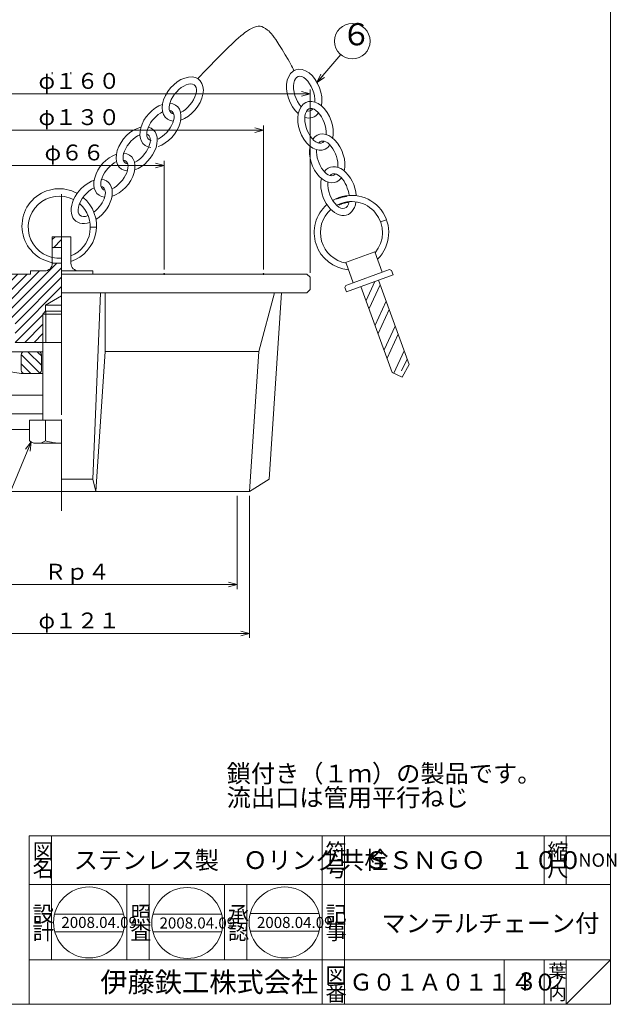
# Model space of a CAD drawing. Units: inches. Extents: x 1027 to 2231, y 188 to 559.
# Drawn here: x 2096 to 2231, y 188 to 410 of the extents above; entities that cross this region are included whole.
import ezdxf

# ---------------------------------------------------------------- set-up
doc = ezdxf.new("R2010")
doc.units = ezdxf.units.IN
doc.header["$MEASUREMENT"] = 0
doc.header["$PDMODE"] = 65
doc.header["$PDSIZE"] = 0.2
for name, pattern in [('CENTER', [50.8, 31.75, -6.35, 6.35, -6.35]), ('DIVIDE', [1.25, 0.5, -0.25, 0, -0.25, 0, -0.25]), ('HIDDEN', [9.525, 6.35, -3.175]), ('PHANTOM', [63.5, 31.75, -6.35, 6.35, -6.35, 6.35, -6.35])]:
    doc.linetypes.add(name, pattern=pattern)
doc.layers.get('DEFPOINTS').update_dxf_attribs({"color": 3, "linetype": 'DIVIDE', "lineweight": 0})
doc.layers.add('1', color=7, linetype='Continuous', lineweight=0)
doc.layers.add('2', color=7, linetype='Continuous', lineweight=0)
doc.styles.add('DIMSTANDARD', font='MONOTXT.shx', dxfattribs={"width": 0.4, "bigfont": 'EXTFONT.shx'})
doc.styles.add('MTSTANDARD', font='MONOTXT.shx', dxfattribs={"bigfont": 'EXTFONT.shx'})
doc.styles.add('MTSTANDARD1', font='MONOTXT.shx', dxfattribs={"width": 0.75, "bigfont": 'EXTFONT.shx'})
doc.styles.add('MTSTANDARD2', font='MONOTXT.shx', dxfattribs={"width": 0.6, "bigfont": 'EXTFONT.shx'})
doc.styles.add('MTSTANDARD3', font='MONOTXT.shx', dxfattribs={"bigfont": 'EXTFONT.shx'})
doc.styles.add('MTSTANDARD4', font='MONOTXT.shx', dxfattribs={"bigfont": 'EXTFONT.shx'})
doc.styles.add('MTSTANDARD5', font='MONOTXT.shx', dxfattribs={"bigfont": 'EXTFONT.shx'})
doc.styles.add('MTSTANDARD6', font='MONOTXT.shx', dxfattribs={"bigfont": 'EXTFONT.shx'})
doc.styles.add('MTSTANDARD7', font='MONOTXT.shx', dxfattribs={"bigfont": 'EXTFONT.shx'})
doc.styles.add('MTSTANDARD8', font='MONOTXT.shx', dxfattribs={"bigfont": 'EXTFONT.shx'})
doc.styles.get("Standard").update_dxf_attribs({"font": 'MONOTXT.shx', "width": 0.8, "bigfont": 'EXTFONT.shx'})
doc.dimstyles.new('DIMSTYEX_2', dxfattribs={"dimtxt": 3.211264, "dimasz": 2, "dimexe": 1, "dimexo": 1, "dimgap": 1, "dimtad": 3, "dimdec": 3, "dimdsep": 46, "dimtxsty": 'DIMSTANDARD', "dimblk": 'OPEN30', "dimblk1": 'OPEN30', "dimblk2": 'OPEN30', "dimsah": 1, "dimcen": 0, "dimclrd": 3, "dimclre": 3, "dimclrt": 2, "dimadec": 3, "dimazin": 2, "dimtfac": 0.5, "dimtdec": 3, "dimtofl": 0, "dimtmove": 0, "dimatfit": 3, "dimfxl": 1, "dimtolj": 1, "dimtzin": 0, "dimlwd": -1, "dimlwe": -1, "dimarcsym": 0})
doc.dimstyles.new('DIMSTYEX_3', dxfattribs={"dimtxt": 4, "dimasz": 2, "dimexe": 1, "dimexo": 1, "dimgap": 1, "dimtad": 3, "dimdec": 3, "dimdsep": 46, "dimtxsty": 'Standard', "dimblk": 'OPEN30', "dimcen": 0, "dimclrd": 3, "dimclre": 3, "dimclrt": 2, "dimadec": 3, "dimazin": 2, "dimtfac": 0.5, "dimtdec": 4, "dimtofl": 0, "dimtmove": 0, "dimatfit": 3, "dimldrblk": 'OPEN30', "dimfxl": 1, "dimtolj": 1, "dimtzin": 0, "dimlwd": -1, "dimlwe": -1, "dimarcsym": 0})

# ---------------------------------------------------------------- blocks, each defined once
blk = doc.blocks.new('_OPEN30')
at = {"color": 0, "linetype": 'ByBlock', "lineweight": -2}
for p, q in [((-1, 0.27), (0, 0)), ((-1, 0.27), (0, 0)), ((0, 0), (-1, -0.27)), ((0, 0), (-1, 0)), ((0, 0), (-1, -0.27)), ((0, 0), (-1, 0))]:
    blk.add_line(p, q, dxfattribs=at)
blk = doc.blocks.new('_D19')
at = {"layer": '1', "color": 3, "linetype": 'Continuous'}
for p, q in [((2082.84, 353.32), (2082.84, 377.82)), ((2129.04, 353.32), (2129.04, 377.82)), ((2082.84, 376.82), (2129.04, 376.82))]:
    blk.add_line(p, q, dxfattribs=at)
at = {"layer": 'DEFPOINTS', "color": 3, "linetype": 'Continuous'}
for p in [(2129.04, 376.82), (2082.84, 352.32), (2129.04, 352.32)]:
    blk.add_point(p, dxfattribs=at)
at = {"layer": '1', "color": 3, "linetype": 'Continuous', "xscale": 1.969615506024638, "yscale": 1.969615506024638, "zscale": 1.969615506024638, "rotation": 180}
blk.add_blockref('_OPEN30', (2082.84, 376.82), dxfattribs=at)
at = {"layer": '1', "color": 3, "linetype": 'Continuous', "xscale": 1.969615506024638, "yscale": 1.969615506024638, "zscale": 1.969615506024638}
blk.add_blockref('_OPEN30', (2129.04, 376.82), dxfattribs=at)
at = {"layer": '1', "color": 2, "linetype": 'Continuous', "insert": (2102.11, 376.82), "char_height": 3.584, "attachment_point": 7, "line_spacing_factor": 0.8, "style": 'MTSTANDARD2'}
blk.add_mtext('φ６６', dxfattribs=at)
blk = doc.blocks.new('_D20')
at = {"layer": '1', "color": 3, "linetype": 'Continuous'}
for p, q in [((2060.44, 353.32), (2060.44, 385.78)), ((2151.44, 384.78), (2060.44, 384.78)), ((2151.44, 353.32), (2151.44, 385.78))]:
    blk.add_line(p, q, dxfattribs=at)
at = {"layer": 'DEFPOINTS', "color": 3, "linetype": 'Continuous'}
for p in [(2060.44, 384.78), (2060.44, 352.32), (2151.44, 352.32)]:
    blk.add_point(p, dxfattribs=at)
at = {"layer": '1', "color": 3, "linetype": 'Continuous', "xscale": 1.969615506024638, "yscale": 1.969615506024638, "zscale": 1.969615506024638, "rotation": 180}
blk.add_blockref('_OPEN30', (2060.44, 384.78), dxfattribs=at)
at = {"layer": '1', "color": 3, "linetype": 'Continuous', "xscale": 1.969615506024638, "yscale": 1.969615506024638, "zscale": 1.969615506024638}
blk.add_blockref('_OPEN30', (2151.44, 384.78), dxfattribs=at)
at = {"layer": '1', "color": 2, "linetype": 'Continuous', "insert": (2100.74, 384.78), "char_height": 3.584, "attachment_point": 7, "line_spacing_factor": 0.8, "style": 'MTSTANDARD2'}
blk.add_mtext('φ１３０', dxfattribs=at)
blk = doc.blocks.new('_D21')
at = {"layer": '1', "color": 3, "linetype": 'Continuous'}
for p, q in [((2049.94, 352.62), (2049.94, 393.95)), ((2161.94, 392.95), (2049.94, 392.95)), ((2161.94, 352.62), (2161.94, 393.95))]:
    blk.add_line(p, q, dxfattribs=at)
at = {"layer": 'DEFPOINTS', "color": 3, "linetype": 'Continuous'}
for p in [(2049.94, 392.95), (2049.94, 351.62), (2161.94, 351.62)]:
    blk.add_point(p, dxfattribs=at)
at = {"layer": '1', "color": 3, "linetype": 'Continuous', "xscale": 1.969615506024638, "yscale": 1.969615506024638, "zscale": 1.969615506024638, "rotation": 180}
blk.add_blockref('_OPEN30', (2049.94, 392.95), dxfattribs=at)
at = {"layer": '1', "color": 3, "linetype": 'Continuous', "xscale": 1.969615506024638, "yscale": 1.969615506024638, "zscale": 1.969615506024638}
blk.add_blockref('_OPEN30', (2161.94, 392.95), dxfattribs=at)
at = {"layer": '1', "color": 2, "linetype": 'Continuous', "insert": (2100.74, 392.95), "char_height": 3.584, "attachment_point": 7, "line_spacing_factor": 0.8, "style": 'MTSTANDARD2'}
blk.add_mtext('φ１６０', dxfattribs=at)
blk = doc.blocks.new('_D23')
at = {"layer": '1', "color": 3, "linetype": 'Continuous'}
for p, q in [((2063.59, 302.32), (2063.59, 270.32)), ((2148.29, 302.32), (2148.29, 270.32)), ((2063.59, 271.32), (2148.29, 271.32))]:
    blk.add_line(p, q, dxfattribs=at)
at = {"layer": 'DEFPOINTS', "color": 3, "linetype": 'Continuous'}
for p in [(2063.59, 303.32), (2148.29, 303.32), (2148.29, 271.32)]:
    blk.add_point(p, dxfattribs=at)
at = {"layer": '1', "color": 3, "linetype": 'Continuous', "xscale": 1.969615506024638, "yscale": 1.969615506024638, "zscale": 1.969615506024638, "rotation": 180}
blk.add_blockref('_OPEN30', (2063.59, 271.32), dxfattribs=at)
at = {"layer": '1', "color": 3, "linetype": 'Continuous', "xscale": 1.969615506024638, "yscale": 1.969615506024638, "zscale": 1.969615506024638}
blk.add_blockref('_OPEN30', (2148.29, 271.32), dxfattribs=at)
at = {"layer": '1', "color": 2, "linetype": 'Continuous', "insert": (2100.74, 271.32), "char_height": 3.584, "attachment_point": 7, "line_spacing_factor": 0.8, "style": 'MTSTANDARD2'}
blk.add_mtext('φ１２１', dxfattribs=at)
blk = doc.blocks.new('_D24')
at = {"layer": '1', "color": 3, "linetype": 'Continuous'}
for p, q in [((2066.38, 302.32), (2066.38, 281.32)), ((2145.5, 302.32), (2145.5, 281.32)), ((2066.38, 282.32), (2145.5, 282.32))]:
    blk.add_line(p, q, dxfattribs=at)
at = {"layer": 'DEFPOINTS', "color": 3, "linetype": 'Continuous'}
for p in [(2066.38, 303.32), (2145.5, 303.32), (2145.5, 282.32)]:
    blk.add_point(p, dxfattribs=at)
at = {"layer": '1', "color": 3, "linetype": 'Continuous', "xscale": 1.969615506024638, "yscale": 1.969615506024638, "zscale": 1.969615506024638, "rotation": 180}
blk.add_blockref('_OPEN30', (2066.38, 282.32), dxfattribs=at)
at = {"layer": '1', "color": 3, "linetype": 'Continuous', "xscale": 1.969615506024638, "yscale": 1.969615506024638, "zscale": 1.969615506024638}
blk.add_blockref('_OPEN30', (2145.5, 282.32), dxfattribs=at)
at = {"layer": '1', "color": 2, "linetype": 'Continuous', "insert": (2102.11, 282.32), "char_height": 3.584, "attachment_point": 7, "line_spacing_factor": 0.8, "style": 'MTSTANDARD2'}
blk.add_mtext('Ｒｐ４', dxfattribs=at)
blk = doc.blocks.new('BLK75')
at = {"layer": '1', "color": 7, "linetype": 'Continuous'}
for p, q in [((2060.74, 351.2), (2063.99, 347.95)), ((2061.74, 352.32), (2068.15, 345.91)), ((2063.86, 352.32), (2068.24, 347.95)), ((2065.98, 352.32), (2068.96, 349.34)), ((2068.1, 352.32), (2070.9, 349.52)), ((2070.22, 352.32), (2073.02, 349.52)), ((2072.34, 352.32), (2075.14, 349.52)), ((2074.47, 352.32), (2077.27, 349.52)), ((2076.59, 352.32), (2079.56, 349.35)), ((2078.71, 352.32), (2084.35, 346.68)), ((2080.83, 352.32), (2083.58, 349.58)), ((2080.12, 348.79), (2085.13, 343.78)), ((2061.52, 348.3), (2061.87, 347.95)), ((2064.11, 347.83), (2068.06, 343.88)), ((2062.3, 345.4), (2067.88, 339.81)), ((2064.11, 345.71), (2067.97, 341.85)), ((2080.96, 345.83), (2085.64, 341.15)), ((2063.07, 342.5), (2067.8, 337.78)), ((2081.73, 342.93), (2085.64, 339.03)), ((2063.85, 339.61), (2067.71, 335.75)), ((2082.51, 340.04), (2085.64, 336.91)), ((2082.84, 337.58), (2085.64, 334.78)), ((2064.63, 336.71), (2067.62, 333.72)), ((2082.84, 335.46), (2085.64, 332.66)), ((2082.84, 333.34), (2084.39, 331.79)), ((2096.85, 334.19), (2101.02, 330.01)), ((2098.33, 334.82), (2101.39, 331.76)), ((2100.45, 334.82), (2100.68, 334.6)), ((2100.68, 334.6), (2101.39, 333.88)), ((2096.84, 332.07), (2098.99, 329.92))]:
    blk.add_line(p, q, dxfattribs=at)
blk = doc.blocks.new('BLK77')
at = {"layer": '1', "color": 3, "linetype": 'Continuous'}
for p, q in [((2103.84, 360.12), (2104.45, 360.72)), ((2104.12, 358.27), (2105.94, 360.1)), ((2090.49, 342.52), (2100.99, 353.02)), ((2092.61, 342.52), (2104.86, 354.77)), ((2094.73, 342.52), (2105.94, 353.73)), ((2082.94, 351.95), (2083.32, 352.32)), ((2083.39, 350.27), (2085.44, 352.32)), ((2084.74, 345.25), (2091.81, 352.32)), ((2085.18, 343.58), (2093.93, 352.32)), ((2085.29, 350.05), (2087.56, 352.32)), ((2085.95, 348.59), (2089.69, 352.32)), ((2086.37, 342.64), (2096.05, 352.32)), ((2088.37, 342.52), (2098.17, 352.32)), ((2095.44, 341.11), (2105.94, 351.61)), ((2095.44, 338.99), (2105.94, 349.49)), ((2084.29, 346.93), (2084.96, 347.6)), ((2095.5, 336.92), (2101.74, 343.17)), ((2097.62, 336.92), (2101.74, 341.05)), ((2099.74, 336.92), (2101.74, 338.92))]:
    blk.add_line(p, q, dxfattribs=at)
blk = doc.blocks.new('BLK46', base_point=(2163.5, 395.48))
at = {"layer": '2', "color": 3, "linetype": 'ByBlock'}
blk.add_circle((2171.46, 404.82), 4, dxfattribs=at)
at = {"layer": '2', "color": 2, "linetype": 'Continuous', "insert": (2168.96, 402.32), "char_height": 5, "attachment_point": 7, "line_spacing_factor": 0.775, "style": 'MTSTANDARD3'}
blk.add_mtext('６', dxfattribs=at)
at = {"layer": '2', "color": 3, "linetype": 'Continuous'}
blk.add_leader([(2163.5, 395.48), (2168.86, 401.78)], dimstyle='DIMSTYEX_3', override={"dimclrd": 0}, dxfattribs=at)
blk = doc.blocks.new('BLK54', base_point=(2099.09, 314.49))
at = {"layer": '1', "color": 3, "linetype": 'ByBlock'}
blk.add_circle((2089.09, 290.54), 4, dxfattribs=at)
at = {"layer": '1', "color": 2, "linetype": 'Continuous', "insert": (2086.59, 288.04), "char_height": 5, "attachment_point": 7, "line_spacing_factor": 0.775, "style": 'MTSTANDARD3'}
blk.add_mtext('７', dxfattribs=at)
at = {"layer": '1', "color": 3, "linetype": 'Continuous'}
blk.add_leader([(2099.09, 314.49), (2090.63, 294.23)], dimstyle='DIMSTYEX_3', override={"dimclrd": 0}, dxfattribs=at)

msp = doc.modelspace()

# ---------------------------------------------------------------- linework, layer by layer
at = {"layer": '1', "color": 7, "linetype": 'Continuous'}
for p, q in [((2229.6637, 557.7259), (2229.6637, 187.7259)), ((2083.1919, 352.3243), (2098.9419, 352.3243)), ((2161.2419, 352.3243), (2105.9419, 352.3243)), ((2128.6919, 352.3243), (2105.9419, 352.3243)), ((2161.9419, 351.6243), (2161.2419, 352.3243)), ((2161.9419, 351.6243), (2161.9419, 348.8243)), ((2161.9419, 348.8243), (2161.2419, 348.1243)), ((2161.2419, 348.1243), (2105.9419, 348.1243)), ((2114.6919, 348.1243), (2112.9419, 306.1243)), ((2115.7419, 334.8827), (2115.7419, 348.1243)), ((2150.3919, 334.8827), (2153.94, 348.1243)), ((2152.6875, 306.1243), (2155.4823, 348.1243)), ((2101.7419, 343.2614), (2105.9419, 343.2614)), ((2102.4048, 343.9243), (2105.9419, 343.9243)), ((2101.7419, 336.9243), (2095.4419, 336.9243)), ((2101.7419, 336.9243), (2105.9419, 336.9243)), ((2101.7421, 336.9243), (2105.9421, 336.9243)), ((2085.6419, 334.8243), (2101.7419, 334.8243)), ((2096.8419, 334.1243), (2096.8419, 330.6243)), ((2101.3919, 334.1243), (2101.3919, 330.6243)), ((2101.3921, 334.1243), (2101.3921, 330.6243)), ((2113.6419, 303.3243), (2115.7419, 334.8827)), ((2150.3919, 334.8827), (2115.7419, 334.8827)), ((2148.2919, 303.3243), (2150.3919, 334.8827)), ((2082.8419, 332.0243), (2096.8419, 329.9243)), ((2096.8419, 329.9243), (2101.7419, 329.9243)), ((2065.3419, 325.0243), (2101.7419, 325.0243)), ((2066.0419, 320.8243), (2101.7419, 320.8243)), ((2098.6673, 319.4243), (2098.6673, 314.737)), ((2105.9419, 319.4243), (2098.6673, 319.4243)), ((2102.3046, 319.4243), (2102.3046, 314.737)), ((2066.0419, 317.3243), (2098.6673, 317.3243)), ((2098.6673, 314.737), (2099.6419, 314.1743)), ((2099.6419, 314.1743), (2105.9419, 314.1743)), ((2112.9419, 306.1243), (2105.9419, 306.1243)), ((2113.6419, 303.3243), (2112.9419, 306.1243)), ((2148.2919, 303.3243), (2152.6875, 306.1243)), ((2063.5919, 303.3243), (2105.9419, 303.3243)), ((2148.2919, 303.3243), (2105.9419, 303.3243)), ((2098.6638, 225.7259), (2229.6637, 225.7259)), ((2098.6638, 225.7259), (2098.6638, 187.7259)), ((2098.6638, 225.7259), (2098.6638, 187.7259)), ((2098.6638, 225.7259), (2098.6638, 187.7259)), ((2103.6638, 225.7259), (2103.6638, 197.7259)), ((2103.6638, 225.7259), (2103.6638, 197.7259)), ((2164.6638, 187.7259), (2164.6638, 225.7259)), ((2169.6637, 225.7259), (2169.6637, 187.7259)), ((2214.6637, 225.7259), (2214.6637, 214.7259)), ((2219.6637, 225.7259), (2219.6637, 214.7259)), ((2229.6637, 187.7259), (2229.6637, 225.7259)), ((2229.6637, 214.7259), (2098.6638, 214.7259)), ((2120.6638, 197.7259), (2120.6638, 214.7259)), ((2125.6638, 214.7259), (2125.6638, 197.7259)), ((2142.6638, 197.7259), (2142.6638, 214.7259)), ((2142.6638, 197.7259), (2142.6638, 214.7259)), ((2147.6638, 214.7259), (2147.6638, 197.7259)), ((2104.3549, 208.0541), (2119.9072, 208.0541)), ((2126.5091, 208.0541), (2142.0011, 208.0541)), ((2148.4598, 208.175), (2163.9518, 208.175)), ((2104.4173, 204.0541), (2119.8448, 204.0541)), ((2126.5091, 204.0541), (2142.0011, 204.0541)), ((2148.4598, 204.175), (2163.9518, 204.175)), ((2098.6638, 197.7259), (2229.6637, 197.7259)), ((2205.6637, 197.7259), (2205.6637, 187.7259)), ((2214.6637, 197.7259), (2214.6637, 187.7259)), ((2219.6637, 197.7259), (2219.6637, 187.7259)), ((2219.6637, 187.7259), (2229.6637, 197.7259)), ((1962.6637, 187.7259), (2229.6637, 187.7259))]:
    msp.add_line(p, q, dxfattribs=at)
at = {"layer": '1', "color": 2, "linetype": 'PHANTOM'}
for p, q in [((2146.3328, 406.006), (2146.8232, 406.4091)), ((2146.8232, 406.4091), (2147.2529, 406.7346)), ((2147.2529, 406.7346), (2147.6241, 406.9883)), ((2147.6241, 406.9883), (2148.2891, 407.4174)), ((2148.2891, 407.4174), (2148.8705, 407.7538)), ((2148.8705, 407.7538), (2149.3836, 407.9992)), ((2149.3836, 407.9992), (2149.8441, 408.1554)), ((2149.8441, 408.1554), (2150.2673, 408.2243)), ((2150.2673, 408.2243), (2150.6687, 408.2077)), ((2150.6687, 408.2077), (2151.0639, 408.1075)), ((2151.0639, 408.1075), (2151.4681, 407.9253)), ((2151.4681, 407.9253), (2151.897, 407.6632)), ((2151.897, 407.6632), (2152.3661, 407.3228)), ((2152.3661, 407.3228), (2152.6211, 407.1205)), ((2152.6211, 407.1205), (2152.9001, 406.8545)), ((2152.9001, 406.8545), (2153.2024, 406.5191)), ((2153.2024, 406.5191), (2153.5242, 406.1228)), ((2143.263, 403.1623), (2144.581, 404.4271)), ((2144.581, 404.4271), (2145.2033, 405.0054)), ((2145.2033, 405.0054), (2145.7901, 405.5349)), ((2145.7901, 405.5349), (2146.3328, 406.006)), ((2153.5242, 406.1228), (2153.8618, 405.674)), ((2153.8618, 405.674), (2154.2113, 405.1812)), ((2154.2113, 405.1812), (2154.931, 404.0973)), ((2154.931, 404.0973), (2155.6531, 402.9386)), ((2140.5686, 400.4688), (2141.9032, 401.8173)), ((2141.9032, 401.8173), (2143.263, 403.1623)), ((2155.6531, 402.9386), (2156.3473, 401.7727)), ((2156.3473, 401.7727), (2156.9832, 400.6673)), ((2139.3263, 399.1935), (2140.5686, 400.4688)), ((2156.9832, 400.6673), (2157.2698, 400.1583)), ((2157.2698, 400.1583), (2157.5305, 399.6899)), ((2157.5305, 399.6899), (2157.7615, 399.2703)), ((2137.3867, 397.1691), (2137.7825, 397.5854)), ((2137.7825, 397.5854), (2138.2433, 398.068)), ((2138.2433, 398.068), (2138.7607, 398.6072)), ((2138.7607, 398.6072), (2139.3263, 399.1935)), ((2157.7615, 399.2703), (2157.959, 398.908)), ((2157.959, 398.908), (2158.1192, 398.6116)), ((2158.1192, 398.6116), (2158.2383, 398.3894)), ((2158.2383, 398.3894), (2158.3125, 398.2498)), ((2158.3125, 398.2498), (2158.3381, 398.2015)), ((2136.621, 396.358), (2136.673, 396.4135)), ((2136.673, 396.4135), (2136.8236, 396.5735)), ((2136.8236, 396.5735), (2137.0643, 396.8286)), ((2137.0643, 396.8286), (2137.3867, 397.1691))]:
    msp.add_line(p, q, dxfattribs=at)
at = {"layer": '1', "color": 2, "linetype": 'Continuous'}
for p, q in [((2103.8419, 397.793), (2103.8419, 397.4154)), ((2108.0419, 397.793), (2108.0419, 397.4154)), ((2112.3421, 362.8907), (2113.4088, 362.8907)), ((2113.4088, 362.8907), (2112.4085, 362.8907)), ((2113.4088, 362.8907), (2113.8032, 362.8578)), ((2103.8419, 354.7743), (2103.8419, 360.7243)), ((2103.8419, 360.7243), (2108.0419, 360.7243)), ((2108.0419, 360.7243), (2108.0419, 354.7743)), ((2103.8419, 358.2743), (2105.9419, 358.2743)), ((2169.9444, 354.9461), (2176.5222, 357.3402)), ((2176.5222, 357.3402), (2178.1981, 352.7357)), ((2098.9419, 352.3243), (2098.9419, 353.0243)), ((2098.9419, 353.0243), (2102.0919, 353.0243)), ((2103.8419, 354.7743), (2105.9419, 354.7743)), ((2105.9419, 353.0243), (2109.7919, 353.0243)), ((2109.7919, 353.0243), (2112.9419, 353.0243)), ((2112.9419, 353.0243), (2112.9419, 352.3243)), ((2171.6203, 350.3416), (2170.0483, 354.7737)), ((2179.8426, 353.3343), (2178.1981, 352.7357)), ((2179.8426, 353.3343), (2180.2912, 353.1251)), ((2180.6503, 352.1384), (2180.2912, 353.1251)), ((2170.1258, 348.3078), (2180.6503, 352.1384)), ((2178.1981, 352.7357), (2171.6203, 350.3416)), ((2177.3614, 350.9413), (2184.2915, 331.901)), ((2169.9758, 349.7431), (2169.7666, 349.2945)), ((2169.7666, 349.2945), (2170.1258, 348.3078)), ((2171.6203, 350.3416), (2169.9758, 349.7431)), ((2180.4738, 330.1101), (2173.4147, 349.5049)), ((2174.5491, 346.3879), (2176.5316, 350.6393)), ((2175.2263, 344.5274), (2177.7365, 349.9106)), ((2102.3369, 345.3243), (2105.9419, 347.4057)), ((2102.3369, 345.3243), (2105.9419, 345.3243)), ((2102.3369, 343.9243), (2102.3369, 345.3243)), ((2179.0909, 346.1896), (2176.5806, 340.8064)), ((2177.2578, 338.9459), (2179.768, 344.3291)), ((2101.7419, 343.2614), (2102.3369, 343.9243)), ((2101.7419, 336.9243), (2101.7419, 343.2614)), ((2181.1224, 340.6081), (2178.6121, 335.225)), ((2179.2893, 333.3645), (2181.7995, 338.7476)), ((2101.7421, 336.9243), (2101.7419, 319.4243)), ((2183.1539, 335.0267), (2180.792, 329.9617)), ((2183.831, 333.1662), (2182.5759, 330.4746)), ((2184.2915, 331.901), (2182.7303, 329.0579)), ((2182.7303, 329.0579), (2180.4738, 330.1101)), ((2101.7419, 323.6243), (2101.7419, 322.9243))]:
    msp.add_line(p, q, dxfattribs=at)
at = {"layer": '1', "color": 3, "linetype": 'CENTER'}
msp.add_line((2105.9419, 370.3146), (2105.9419, 298.9296), dxfattribs=at)
at = {"layer": '1', "color": 7, "linetype": 'HIDDEN'}
msp.add_line((2177.8417, 364.0615), (2179.1573, 364.5403), dxfattribs=at)
at = {"layer": '1', "color": 7, "linetype": 'CENTER'}
msp.add_line((2105.9419, 352.3243), (2105.9419, 298.9296), dxfattribs=at)
at = {"layer": '1', "color": 3, "linetype": 'Continuous'}
for p, q in [((2102.4048, 341.1243), (2102.4048, 343.9243)), ((2102.4048, 336.9243), (2102.4048, 341.1243))]:
    msp.add_line(p, q, dxfattribs=at)
at = {"layer": '1', "color": 7, "linetype": 'Continuous'}
for centre in [(2112.1311, 206.175), (2134.2551, 206.0541), (2156.2058, 206.175)]:
    msp.add_circle(centre, 8, dxfattribs=at)
at = {"layer": '1', "color": 2, "linetype": 'Continuous'}
for centre, radius, start, end in [((2105.4085, 363.1574), 8.4, 61.243839, 273.640392), ((2105.4085, 362.8907), 7, 62.520398, 274.369766), ((2105.4085, 363.1574), 8.4, 288.269927, 50.257667), ((2171.2639, 361.6674), 8.4, 314.624318, 120.199093), ((2171.2639, 361.6674), 7, 319.634771, 118.521696), ((2105.4085, 362.8907), 7, 292.09806, 49.297009), ((2171.2639, 361.6674), 8.4, 131.098593, 265.375682), ((2171.2639, 361.6674), 7, 131.569525, 260), ((2102.0919, 354.7743), 1.75, 270, 0), ((2109.7919, 354.7743), 1.75, 180, 270)]:
    msp.add_arc(centre, radius, start, end, dxfattribs=at)
at = {"layer": '1', "color": 7, "linetype": 'Continuous'}
for centre, radius, start, end in [((2171.2639, 361.6674), 8.4, 118.502602, 120.199093), ((2171.2639, 361.6674), 7, 131.569525, 260), ((2097.5419, 334.1243), 0.7, 90, 180), ((2100.6919, 334.1243), 0.7, 0, 90), ((2100.6921, 334.1243), 0.7, 0, 90), ((2097.5419, 330.6243), 0.7, 180, 270), ((2100.6919, 330.6243), 0.7, 270, 0), ((2100.4859, 317.3947), 3.2203, 235.615753, 304.384247), ((2105.9419, 326.2117), 12.0373, 252.412046, 270)]:
    msp.add_arc(centre, radius, start, end, dxfattribs=at)
at = {"layer": '1', "color": 7, "linetype": 'HIDDEN'}
for radius, start, end in [(8.4, 96.497398, 113.502602), (7, 96.035831, 113.964169)]:
    msp.add_arc((2171.2539, 361.5109), radius, start, end, dxfattribs=at)
at = {"layer": '1', "color": 2, "linetype": 'Continuous'}
for centre, major_axis, ratio, start_param, end_param in [((2160.6164, 392.9878), (1.9512, -5.3609), 0.65030675, 0.81181578, 5.43454509), ((2160.6164, 392.9878), (1.4006, -3.848), 0.51282051, 0.87390592, 5.37603025), ((2133.2421, 391.7799), (-3.6671, -4.3703), 0.65030675, 0.81385034, 6.7235904), ((2133.2421, 391.7799), (-2.6322, -3.137), 0.51282051, 0.8641914, 6.59111951), ((2128.2145, 385.8353), (-3.6671, -4.3703), 0.65030675, 0.79361624, 3.58199775), ((2163.1624, 385.7234), (1.9512, -5.3609), 0.65030675, 0.81385034, 6.7235904), ((2128.2145, 385.8353), (-3.6671, -4.3703), 0.65030675, 3.955443, 6.70106689), ((2128.2145, 385.8353), (-2.6322, -3.137), 0.51282051, 4.00578405, 6.560696), ((2128.2145, 385.8353), (-2.6322, -3.137), 0.51282051, 0.8434438, 3.44952686), ((2163.1624, 385.7234), (1.4006, -3.848), 0.51282051, 0.8641914, 6.59111951), ((2160.6164, 392.9878), (1.9512, -5.3609), 0.65030675, 5.80641954, 6.71779026), ((2160.6164, 392.9878), (1.4006, -3.848), 0.51282051, 5.91189147, 6.60778106), ((2122.8619, 380.5413), (-3.6671, -4.3703), 0.65030675, 3.84458895, 6.7235904), ((2122.8619, 380.5413), (-3.6671, -4.3703), 0.65030675, 0.81385034, 3.44786542), ((2165.7967, 378.3971), (1.9512, -5.3609), 0.65030675, 0.79361624, 3.58199775), ((2122.8619, 380.5413), (-2.6322, -3.137), 0.51282051, 3.92987687, 6.59111951), ((2122.8619, 380.5413), (-2.6322, -3.137), 0.51282051, 0.8641914, 3.33794721), ((2165.7967, 378.3971), (1.4006, -3.848), 0.51282051, 0.8434438, 3.44952686), ((2117.8343, 374.5967), (-3.6671, -4.3703), 0.65030675, 0.79361624, 3.58199775), ((2165.7967, 378.3971), (1.9512, -5.3609), 0.65030675, 3.955443, 6.70106689), ((2165.7967, 378.3971), (1.4006, -3.848), 0.51282051, 4.00578405, 6.560696), ((2117.8343, 374.5967), (-3.6671, -4.3703), 0.65030675, 3.955443, 6.70106689), ((2117.8343, 374.5967), (-2.6322, -3.137), 0.51282051, 4.00578405, 6.560696), ((2117.8343, 374.5967), (-2.6322, -3.137), 0.51282051, 0.8434438, 3.44952686), ((2168.3497, 371.0249), (1.9512, -5.3609), 0.65030675, 1.15117645, 3.55947424), ((2168.3497, 371.0249), (1.4006, -3.848), 0.51282051, 1.13465959, 3.41910334), ((2112.7263, 368.6997), (-3.6671, -4.3703), 0.65030675, 3.93520889, 7.10762697), ((2112.7263, 368.6997), (-3.6671, -4.3703), 0.65030675, 1.11768326, 3.55947424), ((2168.3497, 371.0249), (1.9512, -5.3609), 0.65030675, 3.93520889, 7.16438176), ((2168.3497, 371.0249), (1.4006, -3.848), 0.51282051, 3.98503645, 7.01609445), ((2112.7263, 368.6997), (-2.6322, -3.137), 0.51282051, 3.98503645, 7.03709122), ((2112.7263, 368.6997), (-2.6322, -3.137), 0.51282051, 1.18120529, 3.41910334)]:
    msp.add_ellipse(centre, major_axis=major_axis, ratio=ratio, start_param=start_param, end_param=end_param, dxfattribs=at)
at = {"layer": '1', "color": 7, "linetype": 'Continuous'}
for p in [(2129.0419, 352.3243), (2151.4419, 352.3243)]:
    msp.add_point(p, dxfattribs=at)

# ---------------------------------------------------------------- block references
at = {"layer": '1', "color": 3, "linetype": 'Continuous'}
for name, p in [('BLK77', (0, 0)), ('BLK54', (2099.0937, 314.4909))]:
    msp.add_blockref(name, p, dxfattribs=at)
at = {"layer": '1', "color": 7, "linetype": 'Continuous'}
msp.add_blockref('BLK75', (0, 0), dxfattribs=at)
at = {"layer": '2', "color": 3, "linetype": 'Continuous'}
msp.add_blockref('BLK46', (2163.496, 395.4785), dxfattribs=at)

# ---------------------------------------------------------------- texts
at = {"layer": '1', "color": 7, "linetype": 'Continuous', "attachment_point": 7}
for s, insert, char_height, line_spacing_factor, style in [('鎖付き（１ｍ）の製品です。\\P流出口は管用平行ねじ', (2143.1409, 231.0887), 4, 0.8125, 'MTSTANDARD1'), ('{\\fＭＳ 明朝|b0|i0|c128|p17;\\W1.0;図}', (2099.4138, 220.4759), 3.5, 0.839286, 'MTSTANDARD4'), ('{\\fＭＳ 明朝|b0|i0|c128|p17;\\W1.0;符}', (2165.4138, 220.4759), 3.5, 0.839286, 'MTSTANDARD4'), ('{\\fＭＳ 明朝|b0|i0|c128|p17;\\W1.0;縮}', (2215.4137, 220.4759), 3.5, 0.839286, 'MTSTANDARD4'), ('{\\fＭＳ 明朝|b0|i0|c128|p17;\\W1.0;ステンレス製\u3000Ｏリング共栓}', (2108.6638, 218.2259), 4, 0.78125, 'MTSTANDARD'), ('{\\fＭＳ 明朝|b0|i0|c128|p17;\\W1.0;ＳＳＮＧＯ\u3000１００}', (2174.1637, 218.2259), 4, 1.171875, 'MTSTANDARD'), ('{\\fＭＳ 明朝|b0|i0|c128|p17;\\W1.0;名}', (2099.4138, 216.4759), 3.5, 0.839286, 'MTSTANDARD4'), ('{\\fＭＳ 明朝|b0|i0|c128|p17;\\W1.0;号}', (2165.4138, 216.4759), 3.5, 0.839286, 'MTSTANDARD4'), ('{\\fＭＳ 明朝|b0|i0|c128|p17;\\W1.0;尺}', (2215.4137, 216.4759), 3.5, 0.839286, 'MTSTANDARD4'), ('{\\fＭＳ 明朝|b0|i0|c128|p17;\\W1.0;NON}', (2222.4137, 218.7259), 3, 1.354166, 'MTSTANDARD7'), ('{\\fＭＳ 明朝|b0|i0|c128|p17;\\W1.0;設}', (2099.4138, 206.3355), 3.5, 0.839286, 'MTSTANDARD4'), ('{\\fＭＳ 明朝|b0|i0|c128|p17;\\W1.0;照}', (2121.4138, 206.3355), 3.5, 0.839286, 'MTSTANDARD4'), ('{\\fＭＳ 明朝|b0|i0|c128|p17;\\W1.0;承}', (2143.4138, 206.3355), 3.5, 0.839286, 'MTSTANDARD4'), ('{\\fＭＳ 明朝|b0|i0|c128|p17;\\W1.0;記}', (2165.4138, 206.3355), 3.5, 0.839286, 'MTSTANDARD4'), ('{\\fＭＳ 明朝|b0|i0|c128|p17;\\W1.0;2008.04.09}', (2105.8811, 204.925), 2.5, 0.875, 'MTSTANDARD5'), ('{\\fＭＳ 明朝|b0|i0|c128|p17;\\W1.0;2008.04.09}', (2128.0051, 204.8041), 2.5, 0.875, 'MTSTANDARD5'), ('{\\fＭＳ 明朝|b0|i0|c128|p17;\\W1.0;2008.04.09}', (2149.9558, 204.925), 2.5, 0.875, 'MTSTANDARD5'), ('{\\fＭＳ 明朝|b0|i0|c128|p17;\\W1.0;計}', (2099.4138, 202.3355), 3.5, 0.839286, 'MTSTANDARD4'), ('{\\fＭＳ 明朝|b0|i0|c128|p17;\\W1.0;査}', (2121.4138, 202.3355), 3.5, 0.839286, 'MTSTANDARD4'), ('{\\fＭＳ 明朝|b0|i0|c128|p17;\\W1.0;認}', (2143.4138, 202.3355), 3.5, 0.839286, 'MTSTANDARD4'), ('{\\fＭＳ 明朝|b0|i0|c128|p17;\\W1.0;事}', (2165.4138, 202.3355), 3.5, 0.839286, 'MTSTANDARD4'), ('{\\fＭＳ ゴシック|b0|i0|c128|p49;\\W1.0;伊藤鉄工株式会社}', (2114.6638, 190.4759), 4.5, 0.791667, 'MTSTANDARD6'), ('{\\fＭＳ 明朝|b0|i0|c128|p17;\\W1.0;図}', (2165.4138, 192.4759), 3.5, 0.839286, 'MTSTANDARD4'), ('{\\fＭＳ 明朝|b0|i0|c128|p17;\\W1.0;葉}', (2215.6637, 193.7259), 3, 0.833333, 'MTSTANDARD7'), ('{\\fＭＳ 明朝|b0|i0|c128|p17;\\W1.0;Ｇ０１Ａ０１１４０}', (2170.82, 190.8259), 3.8, 1.093749, 'MTSTANDARD8'), ('{\\fＭＳ 明朝|b0|i0|c128|p17;\\W1.0;ノ}', (2215.6637, 191.2259), 3, 0.833333, 'MTSTANDARD7'), ('{\\fＭＳ 明朝|b0|i0|c128|p17;\\W1.0;番}', (2165.4138, 188.4759), 3.5, 0.839286, 'MTSTANDARD4'), ('{\\fＭＳ 明朝|b0|i0|c128|p17;\\W1.0;内}', (2215.6637, 188.7259), 3, 0.833333, 'MTSTANDARD7')]:
    msp.add_mtext(s, dxfattribs=dict(at, insert=insert, char_height=char_height, line_spacing_factor=line_spacing_factor, style=style))
at = {"layer": '1', "color": 2, "linetype": 'Continuous', "char_height": 4, "attachment_point": 7, "line_spacing_factor": 0.8125, "style": 'MTSTANDARD'}
for s, insert in [('{\\fＭＳ 明朝|b0|i0|c128|p17;\\W1.0;マンテルチェーン付}', (2178.0221, 203.9885)), ('{\\fMS Mincho|b0|i0|c128|p17;3}', (2209.2375, 190.9228))]:
    msp.add_mtext(s, dxfattribs=dict(at, insert=insert))

# ---------------------------------------------------------------- dimensions: what is measured, and where the dimension line sits
at = {"layer": '1', "color": 3, "linetype": 'Continuous'}
for base, p1, p2, text, picture, middle in [((2049.9419, 392.9477), (2161.9419, 351.6243), (2049.9419, 351.6243), 'φ１６０', '_D21', (2105.9419, 394.7397)), ((2060.4419, 384.784), (2151.4419, 352.3243), (2060.4419, 352.3243), 'φ１３０', '_D20', (2105.9419, 386.576))]:
    dim = msp.add_linear_dim(base=base, p1=p1, p2=p2, angle=180, text=text, dimstyle='DIMSTYEX_2', override={"dimtxt": 3.211264, "dimtxsty": 'DIMSTANDARD', "dimblk1": 'OPEN30', "dimblk2": 'OPEN30', "dimsah": 1, "dimtdec": 3}, dxfattribs=at)
    dim.commit()
    dim.dimension.update_dxf_attribs({"geometry": picture, "text_midpoint": middle, "dimtype": 160})
for base, p1, p2, text, picture, middle in [((2129.0419, 376.8243), (2082.8419, 352.3243), (2129.0419, 352.3243), 'φ６６', '_D19', (2105.9419, 378.6163)), ((2148.2919, 271.3243), (2063.5919, 303.3243), (2148.2919, 303.3243), 'φ１２１', '_D23', (2105.9419, 273.1163)), ((2145.5024, 282.3243), (2066.3814, 303.3243), (2145.5024, 303.3243), 'Ｒｐ４', '_D24', (2105.9419, 284.1163))]:
    dim = msp.add_linear_dim(base=base, p1=p1, p2=p2, text=text, dimstyle='DIMSTYEX_2', override={"dimtxt": 3.211264, "dimtxsty": 'DIMSTANDARD', "dimblk1": 'OPEN30', "dimblk2": 'OPEN30', "dimsah": 1, "dimtdec": 3}, dxfattribs=at)
    dim.commit()
    dim.dimension.update_dxf_attribs({"geometry": picture, "text_midpoint": middle, "dimtype": 160})

doc.saveas('drawing.dxf')
